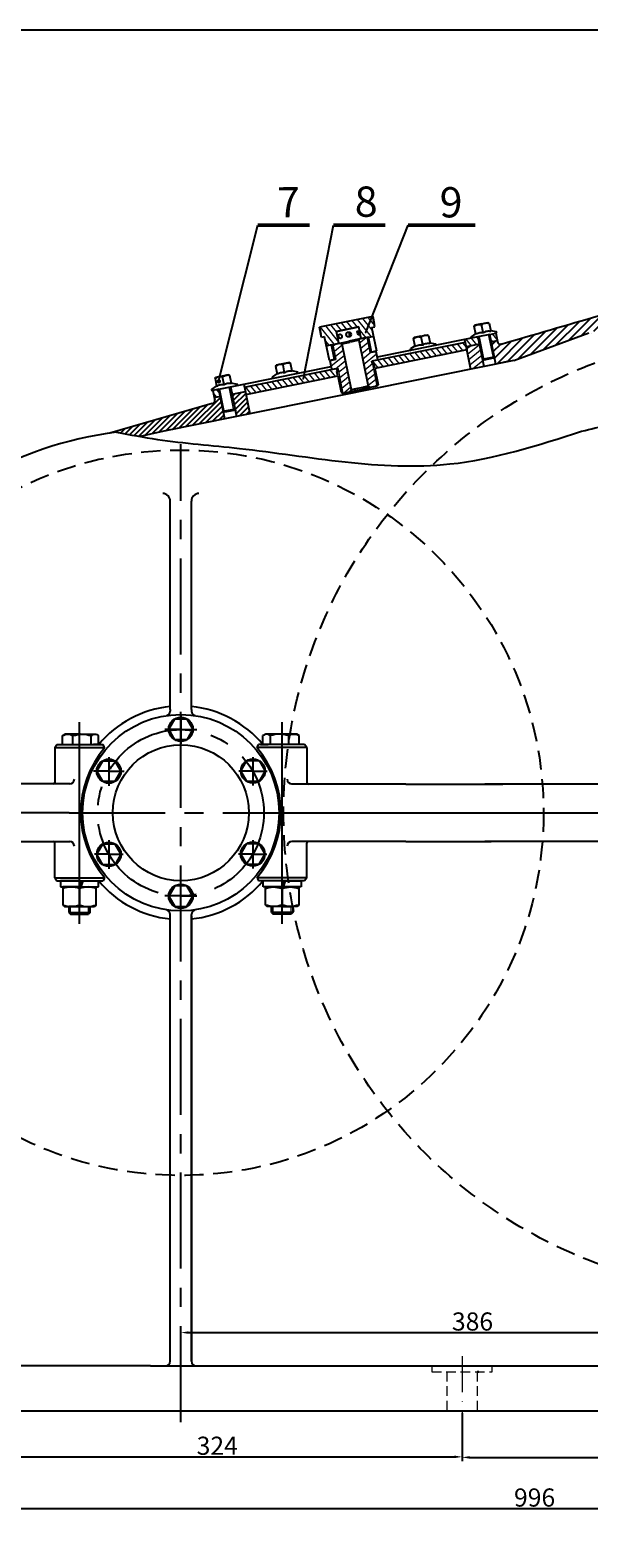
# Model space of a CAD drawing. Units: millimetres. Extents: x 5956 to 7148, y 1412 to 2254.
# Drawn here: x 6220 to 6404, y 1755 to 2254 of the extents above; entities that cross this region are included whole.
import ezdxf

# ---------------------------------------------------------------- set-up
doc = ezdxf.new("R2010")
doc.units = ezdxf.units.MM
for name, pattern in [('ACAD_ISO10W100', [18, 12, -3, 0, -3]), ('CENTER', [50.8, 31.75, -6.35, 6.35, -6.35]), ('HIDDEN', [9.525, 6.35, -3.175]), ('HIDDEN2', [4.7625, 3.175, -1.5875])]:
    doc.linetypes.add(name, pattern=pattern)
for name, color, linetype in [('duong dong1', 4, 'HIDDEN'), ('duong tam1', 2, 'CENTER'), ('K_THUOC', 4, 'Continuous'), ('kich thuoc', 4, 'Continuous'), ('net dam', 7, 'Continuous'), ('net dam1', 7, 'Continuous')]:
    doc.layers.add(name, color=color, linetype=linetype)
doc.layers.add('KT', color=2, linetype='Continuous', lineweight=25)
doc.layers.add('net an', color=3, linetype='HIDDEN2', lineweight=20)
doc.layers.add('Net truc', color=7, linetype='ACAD_ISO10W100', lineweight=20, true_color=0xfcf936)
doc.styles.add('1', font='times.ttf', dxfattribs={"height": 3})
doc.styles.get("Standard").update_dxf_attribs({"font": 'arial.ttf'})
doc.dimstyles.new('ISO-25', dxfattribs={"dimtxt": 2.5, "dimasz": 2.5, "dimexe": 1.25, "dimexo": 0.625, "dimtad": 1, "dimtxsty": 'Standard', "dimcen": 2.5, "dimadec": 0, "dimazin": 0, "dimtfac": 1, "dimtmove": 0, "dimatfit": 3, "dimfxl": 1, "dimarcsym": 0})
pattern_1 = [(38.99613, (5032.2027, 859.6396), (-0.9989629, 1.2337866), [])]
pattern_2 = [(128.99613, (5032.2027, 859.6396), (-1.2337866, -0.9989629), [])]

# ---------------------------------------------------------------- blocks, each defined once
blk = doc.blocks.new('*D43')
at = {"layer": 'Defpoints', "color": 0}
for p in [(6200.47, 1796.86), (6362.47, 1796.86), (6362.47, 1781.75)]:
    blk.add_point(p, dxfattribs=at)
at = {"layer": 'kich thuoc', "color": 0, "lineweight": -2}
for p, q in [((6200.47, 1796.24), (6200.47, 1780.5)), ((6362.47, 1796.24), (6362.47, 1780.5)), ((6202.97, 1781.75), (6359.97, 1781.75))]:
    blk.add_line(p, q, dxfattribs=at)
at = {"layer": 'kich thuoc', "color": 0}
for points in [[(6202.97, 1782.17), (6202.97, 1781.33), (6200.47, 1781.75)], [(6359.97, 1782.17), (6359.97, 1781.33), (6362.47, 1781.75)]]:
    blk.add_solid(points, dxfattribs=at)
at = {"layer": 'kich thuoc', "color": 0, "insert": (6281.47, 1785.43), "char_height": 2.5, "attachment_point": 5}
blk.add_mtext('{\\fTimes New Roman|b0|i0|c0|p18;\\H2.4x;324}', dxfattribs=at)
blk = doc.blocks.new('*D44')
at = {"layer": 'Defpoints', "color": 0}
for p in [(6362.47, 1796.24), (6565.47, 1796.86), (6565.47, 1781.57)]:
    blk.add_point(p, dxfattribs=at)
at = {"layer": 'kich thuoc', "color": 0, "lineweight": -2}
for p, q in [((6565.47, 1796.24), (6565.47, 1780.32)), ((6362.47, 1795.61), (6362.47, 1780.32)), ((6364.97, 1781.57), (6562.97, 1781.57))]:
    blk.add_line(p, q, dxfattribs=at)
at = {"layer": 'kich thuoc', "color": 0}
for points in [[(6364.97, 1781.99), (6364.97, 1781.15), (6362.47, 1781.57)], [(6562.97, 1781.99), (6562.97, 1781.15), (6565.47, 1781.57)]]:
    blk.add_solid(points, dxfattribs=at)
at = {"layer": 'kich thuoc', "color": 0, "insert": (6463.97, 1785.25), "char_height": 2.5, "attachment_point": 5}
blk.add_mtext('{\\fTimes New Roman|b0|i0|c0|p18;\\H2.4x;406}', dxfattribs=at)
blk = doc.blocks.new('*D55')
at = {"layer": 'Defpoints', "color": 0}
for p in [(6137.47, 1796.86), (6635.47, 1795.61), (6635.47, 1764.62)]:
    blk.add_point(p, dxfattribs=at)
at = {"layer": 'kich thuoc', "color": 0, "lineweight": -2}
for p, q in [((6137.47, 1796.24), (6137.47, 1763.37)), ((6635.47, 1794.99), (6635.47, 1763.37)), ((6139.97, 1764.62), (6632.97, 1764.62))]:
    blk.add_line(p, q, dxfattribs=at)
at = {"layer": 'kich thuoc', "color": 0}
for points in [[(6139.97, 1765.03), (6139.97, 1764.2), (6137.47, 1764.62)], [(6632.97, 1765.03), (6632.97, 1764.2), (6635.47, 1764.62)]]:
    blk.add_solid(points, dxfattribs=at)
at = {"layer": 'kich thuoc', "color": 0, "insert": (6386.47, 1768.3), "char_height": 2.5, "attachment_point": 5}
blk.add_mtext('{\\fTimes New Roman|b0|i0|c0|p18;\\H2.4x;996}', dxfattribs=at)
blk = doc.blocks.new('*D56')
at = {"layer": 'Defpoints', "color": 0}
for p in [(6462.43, 1822.86), (6269.43, 1811.86), (6462.43, 1811.86)]:
    blk.add_point(p, dxfattribs=at)
at = {"layer": 'kich thuoc', "color": 0, "lineweight": -2}
for p, q in [((6269.43, 1812.49), (6269.43, 1824.11)), ((6271.93, 1822.86), (6459.93, 1822.86)), ((6462.43, 1812.49), (6462.43, 1824.11))]:
    blk.add_line(p, q, dxfattribs=at)
at = {"layer": 'kich thuoc', "color": 0}
for points in [[(6271.93, 1823.28), (6271.93, 1822.45), (6269.43, 1822.86)], [(6459.93, 1823.28), (6459.93, 1822.45), (6462.43, 1822.86)]]:
    blk.add_solid(points, dxfattribs=at)
at = {"layer": 'kich thuoc', "color": 0, "insert": (6365.93, 1826.54), "char_height": 2.5, "attachment_point": 5}
blk.add_mtext('{\\fTimes New Roman|b0|i0|c0|p18;\\H2.4x;386}', dxfattribs=at)

msp = doc.modelspace()

# ---------------------------------------------------------------- hatches: boundary and pattern name
at = {"layer": 'K_THUOC', "lineweight": 50}
for points in [[(6330.279, 2153.718, 1), (6330.874, 2153.718, 1)], [(6281.252, 2137.596, 1), (6282.74, 2137.596, 1)], [(6309.609, 2138.422, 1), (6310.204, 2138.422, 1)]]:
    msp.add_hatch(color=4, dxfattribs=at).paths.add_polyline_path(points)
at = {"layer": 'KT', "lineweight": 0}
h = msp.add_hatch(dxfattribs=at)
h.set_pattern_fill('ANSI31', color=4, scale=0.5, angle=83.99613, style=0)
h.set_pattern_definition(pattern_2)
h.paths.add_polyline_path([(6328.305, 2155.591), (6329.097, 2151.67), (6331.547, 2152.165), (6333.01, 2152.46), (6333.305, 2152.305), (6332.669, 2155.452), (6333.649, 2155.65), (6332.956, 2159.081), (6315.313, 2155.517), (6316.005, 2152.087), (6316.986, 2152.285), (6317.621, 2149.137), (6317.832, 2149.395), (6319.295, 2149.69), (6321.745, 2150.185), (6320.954, 2154.106)])
h = msp.add_hatch(dxfattribs=at)
h.set_pattern_fill('ANSI31', color=4, scale=0.5, angle=-6.00387, style=0)
h.set_pattern_definition(pattern_1)
h.paths.add_polyline_path([(6322.679, 2150.037), (6322.056, 2150.248), (6319.785, 2149.789), (6320.775, 2144.888), (6320.285, 2144.789), (6318.908, 2144.511), (6318.837, 2144.379), (6319.385, 2141.665), (6319.532, 2141.577), (6321.369, 2141.948), (6321.567, 2140.968), (6323.028, 2133.729), (6325.293, 2134.17), (6325.747, 2134.843)])
h = msp.add_hatch(dxfattribs=at)
h.set_pattern_fill('ANSI31', color=4, scale=0.5, angle=-6.00387, style=0)
h.set_pattern_definition(pattern_1)
h.paths.add_polyline_path([(6334.478, 2144.595), (6334.578, 2144.734), (6334.031, 2147.447), (6333.914, 2147.542), (6332.537, 2147.264), (6332.047, 2147.165), (6331.057, 2152.066), (6329.097, 2151.67), (6328.786, 2151.607), (6328.294, 2151.17), (6331.362, 2135.977), (6332.043, 2135.533), (6334.301, 2136.005), (6332.839, 2143.244), (6332.641, 2144.224)])
h = msp.add_hatch(dxfattribs=at)
h.set_pattern_fill('ANSI31', color=4, scale=0.5, angle=83.99613, style=0)
h.set_pattern_definition(pattern_2)
h.paths.add_polyline_path([(6364.013, 2148.009), (6363.815, 2148.989), (6363.751, 2149.303), (6363.518, 2150.46), (6332.641, 2144.224), (6332.839, 2143.244), (6333.329, 2143.343), (6333.626, 2141.873)])
h = msp.add_hatch(dxfattribs=at)
h.set_pattern_fill('ANSI31', color=4, scale=0.5, angle=83.99613, style=0)
h.set_pattern_definition(pattern_2)
h.paths.add_polyline_path([(6367.731, 2152.331), (6363.32, 2151.44), (6363.518, 2150.46), (6363.751, 2149.303), (6363.815, 2148.989), (6368.226, 2149.88)])
h = msp.add_hatch(dxfattribs=at)
h.set_pattern_fill('ANSI31', color=4, scale=0.5, angle=83.99613, style=0)
h.set_pattern_definition(pattern_2)
h.paths.add_polyline_path([(6373.612, 2153.518), (6371.652, 2153.122), (6372.146, 2150.672), (6374.107, 2151.068)])
h = msp.add_hatch(dxfattribs=at)
h.set_pattern_fill('ANSI31', color=4, scale=0.5, angle=-6.00387, style=0)
h.set_pattern_definition(pattern_1)
h.paths.add_polyline_path([(6368.226, 2149.88), (6363.815, 2148.989), (6364.013, 2148.009), (6365.299, 2141.638), (6369.71, 2142.528)])
h = msp.add_hatch(dxfattribs=at)
h.set_pattern_fill('ANSI31', color=4, scale=0.5, angle=83.99613, style=0)
h.set_pattern_definition(pattern_2)
h.paths.add_polyline_path([(6321.373, 2139.398), (6321.076, 2140.869), (6321.567, 2140.968), (6321.369, 2141.948), (6290.492, 2135.712), (6290.725, 2134.556), (6290.987, 2133.262)])
h = msp.add_hatch(dxfattribs=at)
h.set_pattern_fill('ANSI31', color=4, scale=0.5, angle=83.99613, style=0)
h.set_pattern_definition(pattern_2)
h.paths.add_polyline_path([(6281.962, 2135.01), (6280.002, 2134.614), (6280.497, 2132.163), (6282.457, 2132.559)])
at = {"layer": 'net dam1'}
h = msp.add_hatch(dxfattribs=at)
h.set_pattern_fill('ANSI31', color=4, scale=15, style=0)
h.set_pattern_definition([(45, (4581.0462, 2347.0785), (-1.3258252, 1.3258252), [])])
edge = h.paths.add_edge_path()
edge.add_arc((6462.427, 1994.865), 169, 56.21985, 110.07503, ccw=False)
edge.add_line((6556.392, 2135.334), (6556.392, 2151.224))
edge.add_line((6556.392, 2151.224), (6555.922, 2151.945))
edge.add_line((6555.922, 2151.945), (6549.392, 2151.945))
edge.add_line((6549.392, 2151.945), (6548.892, 2151.403))
edge.add_line((6548.892, 2151.403), (6548.892, 2147.626))
edge.add_arc((6547.392, 2147.626), 1.5, 240.9173, 360, ccw=False)
edge.add_arc((6462.427, 1994.865), 173.3, 60.9173, 108.31693)
edge.add_spline(control_points=[(6407.963, 2159.384), (6397.117, 2156.233), (6386.272, 2153.083), (6375.426, 2149.932)], knot_values=[0, 0, 0, 0, 33.8820302, 33.8820302, 33.8820302, 33.8820302], degree=3, periodic=0)
edge.add_arc((6375.162, 2150.896), 1, 191.41713, 287.05974, ccw=False)
edge.add_line((6374.181, 2150.698), (6374.173, 2150.738))
edge.add_line((6374.173, 2150.738), (6374.107, 2151.068))
edge.add_line((6374.107, 2151.068), (6372.146, 2150.672))
edge.add_line((6372.146, 2150.672), (6373.631, 2143.32))
edge.add_line((6373.631, 2143.32), (6377.552, 2144.112))
edge.add_line((6377.552, 2144.112), (6379.589, 2144.523))
edge.add_line((6379.589, 2144.523), (6404.417, 2153.597))
edge = h.paths.add_edge_path()
edge.add_line((6581.392, 2151.442), (6580.649, 2151.945))
edge.add_line((6580.649, 2151.945), (6574.295, 2151.945))
edge.add_line((6574.295, 2151.945), (6573.892, 2151.537))
edge.add_line((6573.892, 2151.537), (6573.892, 2134.945))
edge.add_line((6573.892, 2134.945), (6573.892, 2121.947))
edge.add_line((6573.892, 2121.947), (6574.079, 2121.741))
edge.add_arc((6467.93, 1998.003), 163.029, 41.32894, 49.37546, ccw=False)
edge.add_spline(control_points=[(6588.72, 2105.563), (6590.908, 2105.683), (6593.122, 2105.876), (6595.338, 2106.074)], knot_values=[337.7529112, 337.7529112, 337.7529112, 337.7529112, 344.1289084, 344.1289084, 344.1289084, 344.1289084], degree=3, periodic=0)
edge.add_arc((6462.427, 1994.865), 173.3, 39.91996, 46.64865)
edge.add_line((6581.392, 2120.881), (6581.392, 2121.262))
edge.add_line((6581.392, 2121.262), (6581.392, 2151.442))
h = msp.add_hatch(dxfattribs=at)
h.set_pattern_fill('ANSI31', color=4, scale=10, style=0)
h.set_pattern_definition([(45, (4581.0462, 2347.0785), (-0.8838835, 0.8838835), [])])
edge = h.paths.add_edge_path()
edge.add_line((6282.457, 2132.559), (6280.497, 2132.163))
edge.add_line((6280.497, 2132.163), (6280.563, 2131.834))
edge.add_line((6280.563, 2131.834), (6280.632, 2131.491))
edge.add_arc((6279.652, 2131.293), 1, -84.58602, 11.41713, ccw=False)
edge.add_line((6279.747, 2130.298), (6245.92, 2120.461))
edge.add_arc((6264.427, 1994.865), 126.952, 97.35119, 98.38206, ccw=False)
edge.add_spline(control_points=[(6248.183, 2120.774), (6250.785, 2120.283), (6253.388, 2119.792), (6255.994, 2119.335)], knot_values=[0, 0, 0, 0, 7.9372933, 7.9372933, 7.9372933, 7.9372933], degree=3, periodic=0)
edge.add_line((6255.994, 2119.335), (6263.83, 2121.146))
edge.add_line((6263.83, 2121.146), (6283.942, 2125.208))
edge.add_line((6283.942, 2125.208), (6282.457, 2132.559))
h.paths.add_polyline_path([(6290.789, 2134.242), (6286.378, 2133.351), (6287.862, 2126), (6292.273, 2126.89)])

# ---------------------------------------------------------------- linework, layer by layer
at = {"layer": 'duong dong1'}
for centre, radius in [((6462.427, 1994.865), 159), ((6269.427, 1994.865), 120)]:
    msp.add_circle(centre, radius, dxfattribs=at)
at = {"layer": 'duong tam1'}
for p, q in [((6269.427, 1793.272), (6269.427, 2116.811)), ((6232.527, 1994.865), (6304.427, 1994.865))]:
    msp.add_line(p, q, dxfattribs=at)
at = {"layer": 'duong tam1', "color": 3}
msp.add_circle((6269.427, 1994.865), 27.5, dxfattribs=at)
at = {"layer": 'K_THUOC', "color": 5, "linetype": 'ByBlock', "lineweight": 50}
for p, q in [((6294.906, 2189.317), (6312.015, 2189.317)), ((6319.908, 2189.317), (6337.017, 2189.317)), ((6344.621, 2189.317), (6366.835, 2189.317))]:
    msp.add_line(p, q, dxfattribs=at)
at = {"layer": 'kich thuoc', "color": 1}
for p, q in [((6281.925, 2137.556), (6294.906, 2189.317)), ((6309.987, 2138.561), (6319.908, 2189.317)), ((6330.607, 2153.77), (6344.621, 2189.317))]:
    msp.add_line(p, q, dxfattribs=at)
at = {"layer": 'KT', "color": 0, "lineweight": -3}
for p, q in [((6332.956, 2159.081), (6315.313, 2155.517)), ((6315.313, 2155.517), (6315.787, 2153.169)), ((6316.005, 2152.087), (6315.313, 2155.517)), ((6328.305, 2155.591), (6320.954, 2154.106)), ((6320.954, 2154.106), (6328.305, 2155.591)), ((6332.956, 2159.081), (6322.52, 2156.973)), ((6329.097, 2151.67), (6328.305, 2155.591)), ((6332.669, 2155.452), (6333.649, 2155.65)), ((6334.253, 2147.61), (6332.669, 2155.452)), ((6333.649, 2155.65), (6332.956, 2159.081)), ((6332.956, 2159.081), (6333.431, 2156.732)), ((6366.509, 2155.856), (6366.696, 2156.202)), ((6367.043, 2153.212), (6366.509, 2155.856)), ((6366.696, 2156.202), (6371.102, 2157.092)), ((6368.899, 2156.647), (6366.696, 2156.202)), ((6369.493, 2153.707), (6368.957, 2156.36)), ((6371.41, 2156.846), (6371.102, 2157.092)), ((6371.41, 2156.846), (6371.944, 2154.202)), ((6316.986, 2152.285), (6316.005, 2152.087)), ((6318.569, 2144.443), (6316.986, 2152.285)), ((6319.295, 2149.69), (6322.056, 2150.248)), ((6319.295, 2149.69), (6321.745, 2150.185)), ((6321.745, 2150.185), (6320.954, 2154.106)), ((6322.056, 2150.248), (6325.789, 2151.002)), ((6322.056, 2150.248), (6322.679, 2150.037)), ((6322.679, 2150.037), (6325.457, 2150.597)), ((6322.679, 2150.037), (6325.747, 2134.843)), ((6328.786, 2151.607), (6325.054, 2150.853)), ((6328.294, 2151.17), (6325.516, 2150.609)), ((6328.786, 2151.607), (6328.294, 2151.17)), ((6328.294, 2151.17), (6331.362, 2135.977)), ((6331.547, 2152.165), (6328.786, 2151.607)), ((6331.547, 2152.165), (6329.097, 2151.67)), ((6331.547, 2152.165), (6333.01, 2152.46)), ((6332.537, 2147.264), (6331.547, 2152.165)), ((6363.518, 2150.46), (6332.641, 2144.224)), ((6333.01, 2152.46), (6333.305, 2152.305)), ((6333.263, 2152.511), (6333.263, 2152.511)), ((6363.32, 2151.44), (6334.403, 2145.6)), ((6346.46, 2151.796), (6346.648, 2152.142)), ((6346.994, 2149.151), (6346.46, 2151.796)), ((6346.648, 2152.142), (6351.054, 2153.032)), ((6348.851, 2152.587), (6346.648, 2152.142)), ((6349.445, 2149.646), (6348.909, 2152.3)), ((6351.361, 2152.786), (6351.054, 2153.032)), ((6351.361, 2152.786), (6351.895, 2150.141)), ((6351.849, 2150.37), (6353.681, 2149.97)), ((6363.518, 2150.46), (6358.784, 2149.504)), ((6367.731, 2152.331), (6363.32, 2151.44)), ((6363.32, 2151.44), (6363.751, 2149.303)), ((6363.32, 2151.44), (6363.518, 2150.46)), ((6366.996, 2153.441), (6365.463, 2152.361)), ((6365.656, 2151.912), (6365.77, 2151.935)), ((6371.652, 2153.122), (6367.731, 2152.331)), ((6367.731, 2152.331), (6369.71, 2142.528)), ((6367.731, 2152.331), (6368.226, 2149.88)), ((6371.652, 2153.122), (6373.612, 2153.518)), ((6373.631, 2143.32), (6371.652, 2153.122)), ((6371.897, 2154.431), (6373.73, 2154.031)), ((6372.146, 2150.672), (6374.107, 2151.068)), ((6373.726, 2153.541), (6373.612, 2153.518)), ((6373.612, 2153.518), (6374.173, 2150.738)), ((6374.173, 2150.738), (6374.181, 2150.698)), ((6317.579, 2149.344), (6317.579, 2149.344)), ((6317.832, 2149.395), (6317.621, 2149.137)), ((6319.295, 2149.69), (6317.832, 2149.395)), ((6320.285, 2144.789), (6319.295, 2149.69)), ((6332.537, 2147.264), (6332.047, 2147.165)), ((6332.537, 2147.264), (6334.253, 2147.61)), ((6334.008, 2147.561), (6332.537, 2147.264)), ((6332.537, 2147.264), (6334.008, 2147.561)), ((6364.013, 2148.009), (6333.626, 2141.873)), ((6334.031, 2147.447), (6333.914, 2147.542)), ((6334.578, 2144.734), (6334.031, 2147.447)), ((6346.948, 2149.381), (6345.414, 2148.301)), ((6364.013, 2148.009), (6354.925, 2146.174)), ((6363.751, 2149.303), (6365.299, 2141.638)), ((6368.226, 2149.88), (6363.815, 2148.989)), ((6363.815, 2148.989), (6364.013, 2148.009)), ((6369.218, 2144.963), (6373.139, 2145.755)), ((6369.762, 2144.721), (6372.82, 2145.359)), ((6372.82, 2145.359), (6373.139, 2145.755)), ((6379.589, 2144.523), (6263.83, 2121.146)), ((6290.294, 2136.693), (6319.21, 2142.532)), ((6290.492, 2135.712), (6321.369, 2141.948)), ((6301.281, 2140.158), (6299.747, 2139.078)), ((6300.793, 2142.574), (6300.981, 2142.92)), ((6300.793, 2142.574), (6301.327, 2139.929)), ((6305.387, 2143.81), (6300.981, 2142.92)), ((6303.184, 2143.365), (6305.387, 2143.81)), ((6303.778, 2140.424), (6303.242, 2143.078)), ((6305.694, 2143.563), (6305.387, 2143.81)), ((6306.228, 2140.919), (6305.694, 2143.563)), ((6306.182, 2141.148), (6308.015, 2140.748)), ((6320.285, 2144.789), (6318.569, 2144.443)), ((6318.814, 2144.492), (6320.285, 2144.789)), ((6320.285, 2144.789), (6318.814, 2144.492)), ((6318.837, 2144.379), (6318.908, 2144.511)), ((6319.385, 2141.665), (6318.837, 2144.379)), ((6319.385, 2141.665), (6319.532, 2141.577)), ((6320.285, 2144.789), (6320.775, 2144.888)), ((6321.076, 2140.869), (6321.567, 2140.968)), ((6321.373, 2139.398), (6321.076, 2140.869)), ((6321.567, 2140.968), (6321.369, 2141.948)), ((6332.839, 2143.244), (6332.641, 2144.224)), ((6333.329, 2143.343), (6332.839, 2143.244)), ((6333.626, 2141.873), (6333.329, 2143.343)), ((6333.626, 2141.873), (6334.715, 2136.481)), ((6334.578, 2144.734), (6334.478, 2144.595)), ((6369.218, 2144.963), (6369.762, 2144.721)), ((6377.552, 2144.112), (6373.631, 2143.32)), ((6281.228, 2136.12), (6279.694, 2135.04)), ((6281.962, 2135.01), (6280.002, 2134.614)), ((6280.74, 2138.536), (6280.928, 2138.882)), ((6280.74, 2138.536), (6281.274, 2135.891)), ((6285.334, 2139.772), (6280.928, 2138.882)), ((6281.962, 2135.01), (6285.883, 2135.802)), ((6283.942, 2125.208), (6281.962, 2135.01)), ((6283.131, 2139.327), (6285.334, 2139.772)), ((6283.725, 2136.386), (6283.189, 2139.04)), ((6285.641, 2139.525), (6285.334, 2139.772)), ((6286.175, 2136.881), (6285.641, 2139.525)), ((6285.883, 2135.802), (6290.294, 2136.693)), ((6285.883, 2135.802), (6287.862, 2126)), ((6285.883, 2135.802), (6286.378, 2133.351)), ((6286.129, 2137.11), (6287.962, 2136.71)), ((6287.958, 2136.221), (6287.843, 2136.198)), ((6290.294, 2136.693), (6290.725, 2134.556)), ((6290.294, 2136.693), (6290.492, 2135.712)), ((6290.492, 2135.712), (6295.225, 2136.668)), ((6290.987, 2133.262), (6321.373, 2139.398)), ((6321.373, 2139.398), (6322.462, 2134.007)), ((6325.293, 2134.17), (6332.043, 2135.533)), ((6325.747, 2134.843), (6331.362, 2135.977)), ((6325.747, 2134.843), (6327.212, 2135.139)), ((6331.362, 2135.977), (6329.898, 2135.681)), ((6331.362, 2135.977), (6332.043, 2135.533)), ((6334.301, 2136.005), (6331.556, 2135.431)), ((6334.715, 2136.481), (6334.301, 2136.005)), ((6279.887, 2134.591), (6280.002, 2134.614)), ((6280.002, 2134.614), (6280.563, 2131.834)), ((6282.457, 2132.559), (6280.497, 2132.163)), ((6280.563, 2131.834), (6280.632, 2131.491)), ((6286.378, 2133.351), (6290.789, 2134.242)), ((6290.725, 2134.556), (6292.273, 2126.89)), ((6290.789, 2134.242), (6290.987, 2133.262)), ((6322.462, 2134.007), (6323.028, 2133.729)), ((6323.028, 2133.729), (6325.78, 2134.265)), ((6325.747, 2134.843), (6325.293, 2134.17)), ((6287.371, 2128.435), (6283.45, 2127.643)), ((6283.898, 2127.402), (6283.45, 2127.643)), ((6286.964, 2128), (6283.898, 2127.402)), ((6287.371, 2128.435), (6286.964, 2128)), ((6230.244, 2020.379), (6231.059, 2020.88)), ((6230.245, 2017.422), (6230.244, 2020.379)), ((6231.057, 2020.879), (6241.018, 2020.879)), ((6236.245, 2020.881), (6231.059, 2020.88)), ((6233.745, 2017.422), (6233.745, 2020.379)), ((6239.745, 2017.422), (6239.745, 2020.379)), ((6242.245, 2017.422), (6242.245, 2020.379)), ((6296.608, 2017.422), (6296.608, 2020.379)), ((6307.796, 2020.879), (6297.835, 2020.879)), ((6299.108, 2017.422), (6299.108, 2020.379)), ((6302.608, 2020.881), (6307.794, 2020.88)), ((6305.108, 2017.422), (6305.108, 2020.379)), ((6308.609, 2020.379), (6307.794, 2020.88)), ((6308.608, 2017.422), (6308.609, 2020.379)), ((6227.732, 2016.422), (6228.457, 2017.422)), ((6227.732, 2016.422), (6227.734, 2004.922)), ((6228.457, 2017.422), (6237.029, 2017.422)), ((6237.029, 2017.422), (6243.716, 2017.422)), ((6237.029, 2017.422), (6243.029, 2017.422)), ((6243.029, 2017.422), (6240.529, 2017.422)), ((6244.056, 2016.649), (6243.716, 2017.422)), ((6244.056, 2016.422), (6244.056, 2016.649)), ((6294.797, 2016.649), (6295.137, 2017.422)), ((6294.797, 2016.422), (6294.797, 2016.649)), ((6301.824, 2017.422), (6295.137, 2017.422)), ((6301.824, 2017.422), (6295.824, 2017.422)), ((6295.824, 2017.422), (6298.324, 2017.422)), ((6310.396, 2017.422), (6301.824, 2017.422)), ((6311.121, 2016.422), (6310.396, 2017.422)), ((6311.121, 2016.422), (6311.119, 2004.922)), ((6232.699, 2004.422), (6211.101, 2004.422)), ((6343.831, 2004.355), (6311.619, 2004.355)), ((6409.382, 2004.355), (6369.963, 2004.355)), ((6409.382, 1985.374), (6369.963, 1985.374)), ((6227.732, 1973.308), (6227.734, 1984.808)), ((6311.121, 1973.308), (6311.119, 1984.808)), ((6227.732, 1973.308), (6228.457, 1972.308)), ((6228.457, 1972.308), (6237.029, 1972.308)), ((6235.894, 1972.308), (6229.644, 1972.308)), ((6229.644, 1972.308), (6229.644, 1970.308)), ((6237.029, 1972.308), (6243.716, 1972.308)), ((6237.029, 1972.308), (6243.029, 1972.308)), ((6242.144, 1970.308), (6242.144, 1972.308)), ((6244.056, 1973.081), (6243.716, 1972.308)), ((6244.056, 1973.308), (6244.056, 1973.081)), ((6294.797, 1973.308), (6294.797, 1973.081)), ((6294.797, 1973.081), (6295.137, 1972.308)), ((6301.824, 1972.308), (6295.137, 1972.308)), ((6301.824, 1972.308), (6295.824, 1972.308)), ((6296.709, 1970.308), (6296.709, 1972.308)), ((6310.396, 1972.308), (6301.824, 1972.308)), ((6302.959, 1972.308), (6309.209, 1972.308)), ((6303.443, 1972.308), (6302.959, 1970.308)), ((6303.897, 1972.308), (6303.329, 1970.308)), ((6309.209, 1972.308), (6309.209, 1970.308)), ((6311.121, 1973.308), (6310.396, 1972.308)), ((6229.644, 1970.308), (6242.144, 1970.308)), ((6235.894, 1970.308), (6230.394, 1970.308)), ((6230.394, 1970.058), (6230.715, 1970.308)), ((6230.394, 1970.058), (6230.394, 1964.308)), ((6230.394, 1970.058), (6230.394, 1969.808)), ((6235.894, 1969.808), (6235.894, 1964.308)), ((6241.394, 1970.058), (6241.073, 1970.308)), ((6241.394, 1964.308), (6241.394, 1970.058)), ((6309.209, 1970.308), (6296.709, 1970.308)), ((6297.459, 1970.058), (6297.78, 1970.308)), ((6297.459, 1964.308), (6297.459, 1970.058)), ((6302.959, 1970.308), (6308.459, 1970.308)), ((6302.959, 1969.808), (6302.959, 1964.308)), ((6308.459, 1970.058), (6308.138, 1970.308)), ((6308.459, 1970.058), (6308.459, 1964.308)), ((6308.459, 1970.058), (6308.459, 1969.808)), ((6230.394, 1964.308), (6230.908, 1963.808)), ((6230.908, 1963.808), (6240.88, 1963.808)), ((6235.894, 1963.808), (6232.394, 1963.808)), ((6232.394, 1963.808), (6232.394, 1961.808)), ((6232.394, 1961.808), (6239.394, 1961.808)), ((6232.394, 1961.808), (6232.944, 1961.308)), ((6232.944, 1961.308), (6238.844, 1961.308)), ((6239.394, 1961.808), (6238.844, 1961.308)), ((6239.394, 1961.808), (6239.394, 1963.808)), ((6241.394, 1964.308), (6240.88, 1963.808)), ((6297.459, 1964.308), (6297.973, 1963.808)), ((6307.945, 1963.808), (6297.973, 1963.808)), ((6299.459, 1961.808), (6299.459, 1963.808)), ((6306.459, 1961.808), (6299.459, 1961.808)), ((6299.459, 1961.808), (6300.009, 1961.308)), ((6305.909, 1961.308), (6300.009, 1961.308)), ((6302.959, 1963.808), (6306.459, 1963.808)), ((6306.459, 1961.808), (6305.909, 1961.308)), ((6306.459, 1963.808), (6306.459, 1961.808)), ((6308.459, 1964.308), (6307.945, 1963.808))]:
    msp.add_line(p, q, dxfattribs=at)
at = {"layer": 'KT', "lineweight": 0}
for p, q in [((6332.047, 2147.165), (6331.057, 2152.066)), ((6369.762, 2144.721), (6368.206, 2152.427)), ((6372.82, 2145.359), (6371.268, 2153.045)), ((6320.775, 2144.888), (6319.785, 2149.789)), ((6321.567, 2140.968), (6323.028, 2133.729)), ((6332.839, 2143.244), (6334.301, 2136.005)), ((6283.898, 2127.402), (6282.346, 2135.087)), ((6286.964, 2128), (6285.408, 2135.706)), ((6232.944, 1961.308), (6232.944, 1963.808)), ((6238.844, 1961.308), (6238.844, 1963.808)), ((6300.009, 1961.308), (6300.009, 1963.808)), ((6305.909, 1961.308), (6305.909, 1963.808))]:
    msp.add_line(p, q, dxfattribs=at)
at = {"layer": 'KT', "color": 0, "lineweight": 25}
for p, q in [((6236.526, 1972.308), (6235.894, 1970.308)), ((6237.029, 1972.308), (6236.339, 1970.308))]:
    msp.add_line(p, q, dxfattribs=at)
at = {"layer": 'KT', "color": 1, "lineweight": 0}
for p, q in [((6269.427, 1972.365), (6269.427, 1967.513)), ((6269.427, 1965.115), (6269.427, 1969.615))]:
    msp.add_line(p, q, dxfattribs=at)
at = {"layer": 'KT', "color": 0, "lineweight": -3}
msp.add_circle((6324.949, 2153.096), 0.823, dxfattribs=at)
for centre, radius, start, end in [((6325.76, 2153.238), 0.644, 122.94842, 256.90199), ((6353.628, 2149.726), 0.25, 281.41713, 77.68047), ((6365.607, 2152.157), 0.25, 125.15378, 281.41713), ((6373.677, 2153.786), 0.25, 281.41713, 77.68047), ((6375.162, 2150.896), 1, 191.41713, 285.33825), ((6345.558, 2148.096), 0.25, 125.15378, 281.41713), ((6307.961, 2140.504), 0.25, 281.41713, 77.68047), ((6279.838, 2134.836), 0.25, 125.15378, 281.41713), ((6287.908, 2136.466), 0.25, 281.41713, 77.68047), ((6299.891, 2138.874), 0.25, 125.15378, 281.41713), ((6279.652, 2131.293), 1, 275.41398, 11.41713), ((6227.234, 2004.922), 0.5, 270.01172, 0.01172), ((6227.234, 1984.808), 0.5, 359.98828, 89.98828), ((6311.619, 1984.808), 0.5, 90.01172, 180.01172)]:
    msp.add_arc(centre, radius, start, end, dxfattribs=at)
for centre, major_axis, ratio in [((6322.155, 2152.456), (-0.158, 0.717), 0.7071826), ((6328.144, 2153.652), (-0.197, 0.721), 0.4173962)]:
    msp.add_ellipse(centre, major_axis=major_axis, ratio=ratio, dxfattribs=at)
for points in [[(6366.509, 2155.856), (6367.674, 2156.4), (6368.957, 2156.36)], [(6368.957, 2156.36), (6370.136, 2156.897), (6371.413, 2156.831)], [(6346.46, 2151.796), (6347.625, 2152.339), (6348.909, 2152.3)], [(6348.909, 2152.3), (6350.088, 2152.837), (6351.364, 2152.771)], [(6349.445, 2149.646), (6350.73, 2150.163), (6351.895, 2150.141)], [(6367.043, 2153.212), (6368.336, 2153.743), (6369.493, 2153.707)], [(6369.493, 2153.707), (6370.778, 2154.223), (6371.944, 2154.202)], [(6346.994, 2149.151), (6348.287, 2149.682), (6349.445, 2149.646)], [(6303.242, 2143.078), (6301.947, 2143.115), (6300.796, 2142.559)], [(6303.778, 2140.424), (6302.393, 2140.401), (6301.327, 2139.929)], [(6305.694, 2143.563), (6304.409, 2143.612), (6303.242, 2143.078)], [(6306.228, 2140.919), (6304.83, 2140.906), (6303.778, 2140.424)], [(6283.189, 2139.04), (6281.894, 2139.077), (6280.743, 2138.521)], [(6283.725, 2136.386), (6282.34, 2136.363), (6281.274, 2135.891)], [(6285.641, 2139.525), (6284.356, 2139.574), (6283.189, 2139.04)], [(6286.175, 2136.881), (6284.777, 2136.868), (6283.725, 2136.386)], [(6230.244, 2020.379), (6232.089, 2020.879), (6233.745, 2020.379)], [(6233.745, 2020.379), (6236.891, 2020.879), (6239.745, 2020.379)], [(6239.745, 2020.379), (6241.018, 2020.879), (6242.245, 2020.379)], [(6299.108, 2020.379), (6297.835, 2020.879), (6296.608, 2020.379)], [(6305.108, 2020.379), (6301.962, 2020.879), (6299.108, 2020.379)], [(6308.609, 2020.379), (6306.764, 2020.879), (6305.108, 2020.379)], [(6235.894, 1969.808), (6233.144, 1970.308), (6230.394, 1969.808)], [(6241.394, 1969.808), (6238.903, 1970.308), (6235.894, 1969.808)], [(6297.459, 1969.808), (6299.95, 1970.308), (6302.959, 1969.808)], [(6302.959, 1969.808), (6305.709, 1970.308), (6308.459, 1969.808)], [(6230.394, 1964.308), (6233.233, 1963.808), (6235.894, 1964.308)], [(6235.894, 1964.308), (6238.607, 1963.808), (6241.394, 1964.308)], [(6302.959, 1964.308), (6300.246, 1963.808), (6297.459, 1964.308)], [(6308.459, 1964.308), (6305.62, 1963.808), (6302.959, 1964.308)]]:
    msp.add_spline(points, degree=3, dxfattribs=at)
msp.add_open_spline([(6402.029, 2121.058), (6405.051, 2121.796), (6430.982, 2128.256), (6478.938, 2142.815), (6540.419, 2136.437), (6569.881, 2103.942), (6587.92, 2105.409), (6595.338, 2106.074)], degree=3, knots=[142.0639002, 142.0639002, 142.0639002, 142.0639002, 151.5393706, 223.4236984, 292.060546, 322.7831752, 344.1289084, 344.1289084, 344.1289084, 344.1289084], dxfattribs=at)
at = {"layer": 'net an', "color": 7}
for p, q in [((6352.475, 1811.865), (6352.475, 1809.865)), ((6372.475, 1809.865), (6372.475, 1811.865)), ((6352.475, 1809.865), (6372.475, 1809.865)), ((6357.475, 1809.865), (6357.475, 1796.865)), ((6367.475, 1809.865), (6367.475, 1796.865))]:
    msp.add_line(p, q, dxfattribs=at)
at = {"layer": 'net dam'}
for p, q in [((6265.427, 2022.479), (6267.427, 2025.943)), ((6267.427, 2025.943), (6271.427, 2025.943)), ((6271.427, 2025.943), (6273.427, 2022.479)), ((6267.427, 2019.015), (6265.427, 2022.479)), ((6273.427, 2022.479), (6271.427, 2019.015)), ((6271.427, 2019.015), (6267.427, 2019.015)), ((6241.611, 2008.615), (6243.611, 2012.079)), ((6243.611, 2012.079), (6247.611, 2012.079)), ((6247.611, 2012.079), (6249.611, 2008.615)), ((6289.291, 2008.644), (6291.291, 2012.108)), ((6291.291, 2012.108), (6295.291, 2012.108)), ((6295.291, 2012.108), (6297.291, 2008.644)), ((6243.611, 2005.151), (6241.611, 2008.615)), ((6249.611, 2008.615), (6247.611, 2005.151)), ((6291.291, 2005.179), (6289.291, 2008.644)), ((6297.291, 2008.644), (6295.291, 2005.179)), ((6247.611, 2005.151), (6243.611, 2005.151)), ((6295.291, 2005.179), (6291.291, 2005.179)), ((6241.615, 1981.108), (6243.615, 1984.572)), ((6243.615, 1977.644), (6241.615, 1981.108)), ((6243.615, 1984.572), (6247.615, 1984.572)), ((6247.615, 1984.572), (6249.615, 1981.108)), ((6249.615, 1981.108), (6247.615, 1977.644)), ((6289.242, 1981.201), (6291.242, 1984.665)), ((6291.242, 1977.737), (6289.242, 1981.201)), ((6291.242, 1984.665), (6295.242, 1984.665)), ((6295.242, 1984.665), (6297.242, 1981.201)), ((6297.242, 1981.201), (6295.242, 1977.737)), ((6247.615, 1977.644), (6243.615, 1977.644)), ((6295.242, 1977.737), (6291.242, 1977.737)), ((6267.427, 1970.715), (6265.427, 1967.251)), ((6271.427, 1970.715), (6267.427, 1970.715)), ((6273.427, 1967.251), (6271.427, 1970.715)), ((6265.427, 1967.251), (6267.427, 1963.787)), ((6271.427, 1963.787), (6273.427, 1967.251)), ((6267.427, 1963.787), (6271.427, 1963.787))]:
    msp.add_line(p, q, dxfattribs=at)
for centre in [(6269.427, 2022.479), (6245.611, 2008.615), (6293.291, 2008.644), (6245.615, 1981.108), (6293.242, 1981.201), (6269.427, 1967.251)]:
    msp.add_circle(centre, 4, dxfattribs=at)
at = {"layer": 'net dam1'}
for p, q in [((6379.589, 2144.523), (6404.417, 2153.597)), ((6279.747, 2130.298), (6245.92, 2120.461)), ((6287.371, 2128.435), (6287.862, 2126)), ((6245.92, 2120.461), (6245.838, 2120.436)), ((6263.83, 2121.146), (6255.994, 2119.335)), ((6265.927, 2029.001), (6265.927, 2097.983)), ((6272.927, 2029.001), (6272.927, 2097.983)), ((6265.927, 2029.001), (6265.927, 2028.495)), ((6272.927, 2029.001), (6272.927, 2028.495)), ((6227.732, 2016.422), (6244.309, 2016.422)), ((6311.121, 2016.422), (6294.544, 2016.422)), ((6311.119, 2005.91), (6311.119, 2004.854)), ((6311.587, 2004.355), (6306.019, 2004.355)), ((6311.619, 2004.355), (6311.587, 2004.355)), ((6343.831, 2004.355), (6350.769, 2004.355)), ((6350.769, 2004.355), (6375.929, 2004.355)), ((6236.427, 1994.865), (6236.927, 1994.865)), ((6236.927, 1994.865), (6241.927, 1994.865)), ((6237.767, 1994.865), (6242.317, 1994.865)), ((6343.831, 1985.374), (6306.154, 1985.374)), ((6343.831, 1985.374), (6350.769, 1985.374)), ((6350.769, 1985.374), (6372.129, 1985.374)), ((6211.101, 1985.312), (6232.699, 1985.308)), ((6227.732, 1973.308), (6244.309, 1973.308)), ((6311.121, 1973.308), (6294.544, 1973.308)), ((6265.927, 1960.729), (6265.927, 1961.234)), ((6265.927, 1813.365), (6265.927, 1960.729)), ((6272.927, 1960.729), (6272.927, 1961.234)), ((6272.927, 1960.729), (6272.927, 1813.365)), ((6272.927, 1813.365), (6272.927, 1960.729)), ((6259.427, 1811.865), (6137.474, 1811.865)), ((6259.427, 1811.865), (6287.975, 1811.865)), ((6287.975, 1811.865), (6507.586, 1811.865)), ((6373.142, 1811.865), (6393.142, 1811.865)), ((6367.475, 1809.865), (6367.975, 1809.865)), ((6367.975, 1809.865), (6367.475, 1809.865)), ((6584.557, 1796.865), (6137.474, 1796.865))]:
    msp.add_line(p, q, dxfattribs=at)
at = {"layer": 'net dam1', "color": 4}
for p, q in [((6269.427, 2027.111), (6269.427, 2017.674)), ((6269.427, 2022.365), (6264.09, 2022.365)), ((6269.427, 2022.365), (6274.763, 2022.365)), ((6245.611, 2013.247), (6245.611, 2003.81)), ((6293.291, 2013.275), (6293.291, 2003.839)), ((6245.611, 2008.615), (6240.561, 2008.615)), ((6245.611, 2008.615), (6250.661, 2008.615)), ((6293.291, 2008.644), (6288.596, 2008.644)), ((6293.291, 2008.644), (6297.986, 2008.644)), ((6245.615, 1985.74), (6245.615, 1976.303)), ((6293.242, 1985.833), (6293.242, 1976.396)), ((6245.615, 1981.108), (6240.92, 1981.108)), ((6245.615, 1981.108), (6250.309, 1981.108)), ((6293.242, 1981.201), (6288.548, 1981.201)), ((6293.242, 1981.201), (6297.937, 1981.201)), ((6269.427, 1962.619), (6269.427, 1972.056)), ((6269.427, 1967.365), (6264.09, 1967.365)), ((6269.427, 1967.365), (6274.763, 1967.365))]:
    msp.add_line(p, q, dxfattribs=at)
at = {"layer": 'net dam1', "color": 0}
for p, q in [((6235.894, 1958.106), (6235.894, 2024.839)), ((6302.959, 1958.106), (6302.959, 2024.839))]:
    msp.add_line(p, q, dxfattribs=at)
at = {"layer": 'net dam1', "color": 2}
for p, q in [((6232.527, 1994.865), (6211.101, 1994.865)), ((6304.427, 1994.865), (6350.769, 1994.865)), ((6350.769, 1994.865), (6425.202, 1994.865))]:
    msp.add_line(p, q, dxfattribs=at)
at = {"layer": 'net dam1'}
msp.add_lwpolyline([(5956.053, 1412.789), (7145.053, 1412.789), (7145.053, 2253.789), (5956.053, 2253.789)], close=True, dxfattribs=at)
for radius in [32.5, 22.5]:
    msp.add_circle((6269.427, 1994.865), radius, dxfattribs=at)
for centre, radius, start, end in [((6264.427, 1994.865), 126.953, 97.35119, 119.98777), ((6263.427, 2097.983), 2.5, 0, 90), ((6275.427, 2097.983), 2.5, 90, 180), ((6269.427, 1994.865), 35.3, 95.69023, 140.28211), ((6264.427, 2028.495), 1.5, 278.45652, 0), ((6269.427, 1994.865), 35.3, 39.71789, 84.30977), ((6274.427, 2028.495), 1.5, 180, 261.54348), ((6269.427, 1994.865), 33.1, 139.36269, 220.63731), ((6269.427, 1994.865), 33.1, 319.36269, 40.63731), ((6232.699, 2005.922), 1.5, 270, 0), ((6306.154, 2005.922), 1.5, 180, 270), ((6232.699, 1983.808), 1.5, 0, 90), ((6306.154, 1983.808), 1.5, 90, 180), ((6269.427, 1994.865), 35.3, 219.71789, 264.30977), ((6269.427, 1994.865), 35.3, 275.69023, 320.28211), ((6264.427, 1961.234), 1.5, 0, 81.54348), ((6274.427, 1961.234), 1.5, 98.45652, 180), ((6264.427, 1813.365), 1.5, 270, 0), ((6274.427, 1813.365), 1.5, 180, 270)]:
    msp.add_arc(centre, radius, start, end, dxfattribs=at)
at = {"layer": 'net dam1', "lineweight": -3}
msp.add_arc((6311.619, 2004.854), 0.5, 180, 270, dxfattribs=at)
at = {"layer": 'net dam1'}
for points in [[(6375.426, 2149.932), (6407.963, 2159.384)], [(6248.183, 2120.774), (6261.682, 2118.406), (6288.79, 2115.406), (6358.432, 2110.25), (6402.029, 2121.058)]]:
    msp.add_spline(points, degree=3, dxfattribs=at)
at = {"layer": 'Net truc', "color": 2}
msp.add_line((6362.475, 1815.112), (6362.475, 1792.203), dxfattribs=at)

# ---------------------------------------------------------------- texts
at = {"layer": 'K_THUOC', "color": 7, "linetype": 'ByBlock', "lineweight": 50, "char_height": 10, "width": 14.10269, "attachment_point": 1, "rotation": 1, "style": '1'}
for s, insert in [('7', (6301.198, 2201.802)), ('{\\C0;8}', (6326.852, 2201.987))]:
    msp.add_mtext(s, dxfattribs=dict(at, insert=insert))
at = {"layer": 'K_THUOC', "color": 7, "linetype": 'ByBlock', "lineweight": 50, "insert": (6355.049, 2201.836), "char_height": 10, "width": 13.00749, "attachment_point": 1, "style": '1'}
msp.add_mtext('9', dxfattribs=at)

# ---------------------------------------------------------------- dimensions: what is measured, and where the dimension line sits
at = {"layer": 'kich thuoc'}
for base, p1, p2, text, picture, middle in [((6462.427, 1822.865), (6269.427, 1811.865), (6462.427, 1811.865), '{\\fTimes New Roman|b0|i0|c0|p18;\\H2.4x;386}', '*D56', (6365.927, 1826.542)), ((6635.475, 1764.616), (6137.474, 1796.865), (6635.475, 1795.615), '{\\fTimes New Roman|b0|i0|c0|p18;\\H2.4x;996}', '*D55', (6386.474, 1768.302)), ((6362.475, 1781.751), (6200.475, 1796.865), (6362.475, 1796.865), '{\\fTimes New Roman|b0|i0|c0|p18;\\H2.4x;324}', '*D43', (6281.475, 1785.428)), ((6565.475, 1781.571), (6362.475, 1796.24), (6565.475, 1796.865), '{\\fTimes New Roman|b0|i0|c0|p18;\\H2.4x;406}', '*D44', (6463.975, 1785.248))]:
    dim = msp.add_linear_dim(base=base, p1=p1, p2=p2, text=text, dimstyle='ISO-25', dxfattribs=at)
    dim.commit()
    dim.dimension.update_dxf_attribs({"geometry": picture, "text_midpoint": middle})

doc.saveas('drawing.dxf')
